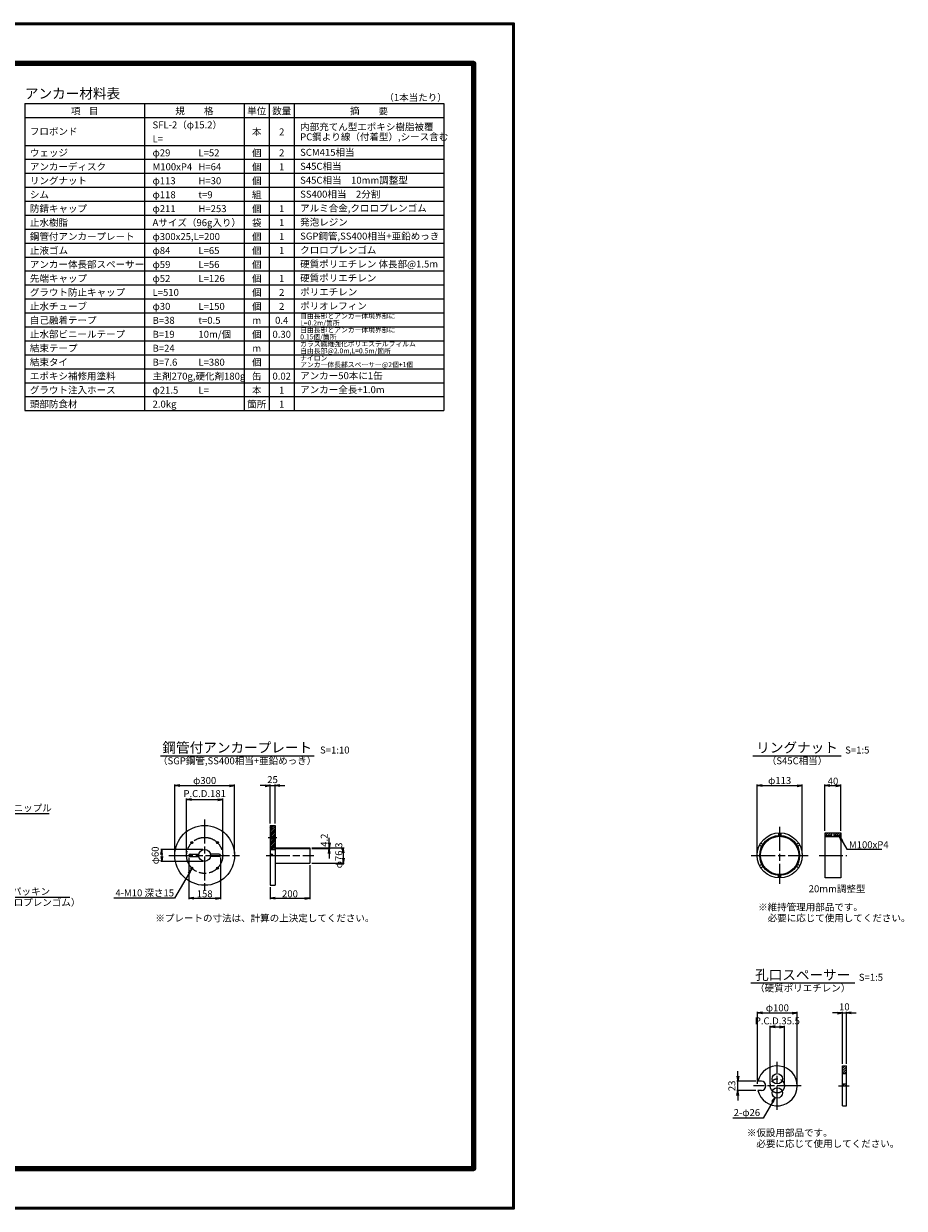
# Model space of a CAD drawing. Units: millimetres. Extents: x 0 to 10368, y 0 to 5940.
# Drawn here: x 5954 to 10368, y 0 to 5940 of the extents above; entities that cross this region are included whole.
import ezdxf
from ezdxf.enums import TextEntityAlignment as Align

# ---------------------------------------------------------------- set-up
doc = ezdxf.new("R2010")
doc.units = ezdxf.units.MM
doc.header["$LTSCALE"] = 10
doc.linetypes.add('SXF_一点鎖線', pattern=[18.5, 12, -1.5, 3.5, -1.5])
doc.layers.get('Defpoints').update_dxf_attribs({"lineweight": 13})
for name, color, linetype, lineweight in [('D-BMK', 2, 'SXF_一点鎖線', 13), ('D-DCR-HCH', 9, 'Continuous', 13), ('D-MTR', 7, 'Continuous', 13), ('D-MTR-FRAM', 7, 'Continuous', 25), ('D-MTR-LINE', 7, 'Continuous', 13), ('D-MTR-TXT', 7, 'Continuous', 13), ('D-STR', 1, 'Continuous', 25), ('D-STR-DIM', 7, 'Continuous', 13), ('D-STR-HTXT', 7, 'Continuous', 13), ('D-TTL', 2, 'Continuous', 140), ('D-TTL-FRAM', 2, 'Continuous', 50), ('D-TTL-TXT', 7, 'Continuous', 25)]:
    doc.layers.add(name, color=color, linetype=linetype, lineweight=lineweight)
doc.styles.add('ＭＳ ゴシック', font='txt')
doc.dimstyles.new('DIM10', dxfattribs={"dimscale": 10, "dimtxt": 3.5, "dimasz": 2.5, "dimexe": 0.5, "dimexo": 1, "dimgap": 0.5, "dimtad": 1, "dimdec": 0, "dimzin": 0, "dimdsep": 46, "dimtxsty": 'ＭＳ ゴシック', "dimblk": 'OPEN', "dimcen": 1, "dimadec": 0, "dimazin": 0, "dimtfac": 1, "dimtdec": 0, "dimtmove": 2, "dimatfit": 3, "dimldrblk": 'OPEN', "dimfxl": 1, "dimtolj": 1, "dimtzin": 0, "dimarcsym": 0})
doc.dimstyles.new('DIM5', dxfattribs={"dimscale": 10, "dimtxt": 3.5, "dimasz": 2.5, "dimexe": 0.5, "dimexo": 1, "dimgap": 0.5, "dimtad": 1, "dimdec": 0, "dimlfac": 0.5, "dimzin": 0, "dimdsep": 46, "dimtxsty": 'ＭＳ ゴシック', "dimblk": 'OPEN', "dimcen": 1, "dimadec": 0, "dimazin": 0, "dimtfac": 1, "dimtdec": 0, "dimtmove": 2, "dimatfit": 3, "dimldrblk": 'OPEN', "dimfxl": 1, "dimtolj": 1, "dimtzin": 0, "dimarcsym": 0})
pattern_1 = [(45, (0, 169.072), (-4.490128, 4.490128), [])]

# ---------------------------------------------------------------- blocks, each defined once
blk = doc.blocks.new('_Open')
at = {"color": 0, "linetype": 'ByBlock', "lineweight": -2}
for p, q in [((-1, 0.17), (0, 0)), ((-1, -0.17), (0, 0)), ((0, 0), (-1, 0))]:
    blk.add_line(p, q, dxfattribs=at)
blk = doc.blocks.new('*D31')
at = {"layer": 'D-STR-DIM', "color": 0, "lineweight": -2, "transparency": 16777216}
for p, q in [((6851.3, 1799.5), (6641.3, 1799.5)), ((6851.3, 1739.5), (6641.3, 1739.5)), ((6646.3, 1774.5), (6646.3, 1764.5))]:
    blk.add_line(p, q, dxfattribs=at)
at = {"layer": 'Defpoints', "color": 0, "transparency": 16777216}
for p in [(6861.3, 1799.5), (6646.3, 1739.5), (6861.3, 1739.5)]:
    blk.add_point(p, dxfattribs=at)
at = {"layer": 'D-STR-DIM', "color": 0, "lineweight": -2, "transparency": 16777216, "xscale": 25, "yscale": 25, "zscale": 25}
for p, rotation in [((6646.3, 1799.5), 90), ((6646.3, 1739.5), 270)]:
    blk.add_blockref('_Open', p, dxfattribs=dict(at, rotation=rotation))
at = {"layer": 'D-STR-DIM', "color": 0, "transparency": 16777216, "insert": (6613.4, 1769.5), "char_height": 35, "attachment_point": 5, "rotation": 90, "style": 'ＭＳ ゴシック'}
blk.add_mtext('\\A1;φ60', dxfattribs=at)
blk = doc.blocks.new('*D32')
at = {"layer": 'D-STR-DIM', "color": 0, "lineweight": -2, "transparency": 16777216}
for p, q in [((6711.3, 1779.5), (6711.3, 2124.5)), ((6736.3, 2119.5), (6986.3, 2119.5)), ((7011.3, 1779.5), (7011.3, 2124.5))]:
    blk.add_line(p, q, dxfattribs=at)
at = {"layer": 'Defpoints', "color": 0, "transparency": 16777216}
for p in [(7011.3, 2119.5), (6711.3, 1769.5), (7011.3, 1769.5)]:
    blk.add_point(p, dxfattribs=at)
at = {"layer": 'D-STR-DIM', "color": 0, "lineweight": -2, "transparency": 16777216, "xscale": 25, "yscale": 25, "zscale": 25, "rotation": 180}
blk.add_blockref('_Open', (6711.3, 2119.5), dxfattribs=at)
at = {"layer": 'D-STR-DIM', "color": 0, "lineweight": -2, "transparency": 16777216, "xscale": 25, "yscale": 25, "zscale": 25}
blk.add_blockref('_Open', (7011.3, 2119.5), dxfattribs=at)
at = {"layer": 'D-STR-DIM', "color": 0, "transparency": 16777216, "insert": (6861.3, 2144.9), "char_height": 35, "attachment_point": 5, "style": 'ＭＳ ゴシック'}
blk.add_mtext('\\A1;φ300', dxfattribs=at)
blk = doc.blocks.new('*D33')
at = {"layer": 'D-STR-DIM', "color": 0, "lineweight": -2, "transparency": 16777216}
for p, q in [((7163.9, 2119.5), (7138.9, 2119.5)), ((7188.9, 1929.5), (7188.9, 2124.5)), ((7188.9, 2119.5), (7213.9, 2119.5)), ((7213.9, 1929.5), (7213.9, 2124.5)), ((7238.9, 2119.5), (7263.9, 2119.5))]:
    blk.add_line(p, q, dxfattribs=at)
at = {"layer": 'Defpoints', "color": 0, "transparency": 16777216}
for p in [(7213.9, 2119.5), (7188.9, 1919.5), (7213.9, 1919.5)]:
    blk.add_point(p, dxfattribs=at)
at = {"layer": 'D-STR-DIM', "color": 0, "lineweight": -2, "transparency": 16777216, "xscale": 25, "yscale": 25, "zscale": 25}
blk.add_blockref('_Open', (7188.9, 2119.5), dxfattribs=at)
at = {"layer": 'D-STR-DIM', "color": 0, "lineweight": -2, "transparency": 16777216, "xscale": 25, "yscale": 25, "zscale": 25, "rotation": 180}
blk.add_blockref('_Open', (7213.9, 2119.5), dxfattribs=at)
at = {"layer": 'D-STR-DIM', "color": 0, "transparency": 16777216, "insert": (7201.4, 2149.5), "char_height": 35, "attachment_point": 5, "style": 'ＭＳ ゴシック'}
blk.add_mtext('\\A1;25', dxfattribs=at)
blk = doc.blocks.new('*D34')
at = {"layer": 'D-STR-DIM', "color": 0, "lineweight": -2, "transparency": 16777216}
for p, q in [((7398.9, 1807.7), (7560.7, 1807.7)), ((7555.7, 1782.7), (7555.7, 1756.4)), ((7398.9, 1731.4), (7560.7, 1731.4))]:
    blk.add_line(p, q, dxfattribs=at)
at = {"layer": 'Defpoints', "color": 0, "transparency": 16777216}
for p in [(7388.9, 1807.7), (7388.9, 1731.4), (7555.7, 1731.4)]:
    blk.add_point(p, dxfattribs=at)
at = {"layer": 'D-STR-DIM', "color": 0, "lineweight": -2, "transparency": 16777216, "xscale": 25, "yscale": 25, "zscale": 25}
for p, rotation in [((7555.7, 1807.7), 90), ((7555.7, 1731.4), 270)]:
    blk.add_blockref('_Open', p, dxfattribs=dict(at, rotation=rotation))
at = {"layer": 'D-STR-DIM', "color": 0, "transparency": 16777216, "insert": (7533.5, 1769.5), "char_height": 35, "attachment_point": 5, "rotation": 90, "style": 'ＭＳ ゴシック'}
blk.add_mtext('\\A1;φ76.3', dxfattribs=at)
blk = doc.blocks.new('*D35')
at = {"layer": 'D-STR-DIM', "color": 0, "lineweight": -2, "transparency": 16777216}
for p, q in [((7485.7, 1832.7), (7485.7, 1857.7)), ((7398.9, 1807.7), (7490.7, 1807.7)), ((7398.9, 1803.5), (7490.7, 1803.5)), ((7485.7, 1807.7), (7485.7, 1803.5)), ((7485.7, 1778.5), (7485.7, 1753.5))]:
    blk.add_line(p, q, dxfattribs=at)
at = {"layer": 'Defpoints', "color": 0, "transparency": 16777216}
for p in [(7388.9, 1807.7), (7388.9, 1803.5), (7485.7, 1803.5)]:
    blk.add_point(p, dxfattribs=at)
at = {"layer": 'D-STR-DIM', "color": 0, "lineweight": -2, "transparency": 16777216, "xscale": 25, "yscale": 25, "zscale": 25}
for p, rotation in [((7485.7, 1807.7), 270), ((7485.7, 1803.5), 90)]:
    blk.add_blockref('_Open', p, dxfattribs=dict(at, rotation=rotation))
at = {"layer": 'D-STR-DIM', "color": 0, "transparency": 16777216, "insert": (7460.7, 1845.6), "char_height": 35, "attachment_point": 5, "rotation": 90, "style": 'ＭＳ ゴシック'}
blk.add_mtext('\\A1;4.2', dxfattribs=at)
blk = doc.blocks.new('*D36')
at = {"layer": 'D-STR-DIM', "color": 0, "lineweight": -2, "transparency": 16777216}
for p, q in [((7388.9, 1721.4), (7388.9, 1549.5)), ((7188.9, 1609.5), (7188.9, 1549.5)), ((7213.9, 1554.5), (7363.9, 1554.5))]:
    blk.add_line(p, q, dxfattribs=at)
at = {"layer": 'Defpoints', "color": 0, "transparency": 16777216}
for p in [(7388.9, 1731.4), (7188.9, 1619.5), (7388.9, 1554.5)]:
    blk.add_point(p, dxfattribs=at)
at = {"layer": 'D-STR-DIM', "color": 0, "lineweight": -2, "transparency": 16777216, "xscale": 25, "yscale": 25, "zscale": 25, "rotation": 180}
blk.add_blockref('_Open', (7188.9, 1554.5), dxfattribs=at)
at = {"layer": 'D-STR-DIM', "color": 0, "lineweight": -2, "transparency": 16777216, "xscale": 25, "yscale": 25, "zscale": 25}
blk.add_blockref('_Open', (7388.9, 1554.5), dxfattribs=at)
at = {"layer": 'D-STR-DIM', "color": 0, "transparency": 16777216, "insert": (7288.9, 1577), "char_height": 35, "attachment_point": 5, "style": 'ＭＳ ゴシック'}
blk.add_mtext('\\A1;200', dxfattribs=at)
blk = doc.blocks.new('*D37')
at = {"layer": 'D-STR-DIM', "color": 0, "lineweight": -2, "transparency": 16777216}
for p, q in [((6770.8, 1779.5), (6770.8, 2054.5)), ((6795.8, 2049.5), (6926.8, 2049.5)), ((6951.8, 1779.5), (6951.8, 2054.5))]:
    blk.add_line(p, q, dxfattribs=at)
at = {"layer": 'Defpoints', "color": 0, "transparency": 16777216}
for p in [(6951.8, 2049.5), (6770.8, 1769.5), (6951.8, 1769.5)]:
    blk.add_point(p, dxfattribs=at)
at = {"layer": 'D-STR-DIM', "color": 0, "lineweight": -2, "transparency": 16777216, "xscale": 25, "yscale": 25, "zscale": 25, "rotation": 180}
blk.add_blockref('_Open', (6770.8, 2049.5), dxfattribs=at)
at = {"layer": 'D-STR-DIM', "color": 0, "lineweight": -2, "transparency": 16777216, "xscale": 25, "yscale": 25, "zscale": 25}
blk.add_blockref('_Open', (6951.8, 2049.5), dxfattribs=at)
at = {"layer": 'D-STR-DIM', "color": 0, "transparency": 16777216, "insert": (6861.3, 2079.5), "char_height": 35, "attachment_point": 5, "style": 'ＭＳ ゴシック'}
blk.add_mtext('\\A1;P.C.D.181', dxfattribs=at)
blk = doc.blocks.new('*D22')
at = {"layer": 'D-STR-DIM', "color": 0, "lineweight": -2, "transparency": 16777216}
for p, q in [((6782.3, 1759.5), (6782.3, 1549.5)), ((6940.3, 1759.5), (6940.3, 1549.5)), ((6807.3, 1554.5), (6915.3, 1554.5))]:
    blk.add_line(p, q, dxfattribs=at)
at = {"layer": 'Defpoints', "color": 0, "transparency": 16777216}
for p in [(6782.3, 1769.5), (6940.3, 1769.5), (6940.3, 1554.5)]:
    blk.add_point(p, dxfattribs=at)
at = {"layer": 'D-STR-DIM', "color": 0, "lineweight": -2, "transparency": 16777216, "xscale": 25, "yscale": 25, "zscale": 25, "rotation": 180}
blk.add_blockref('_Open', (6782.3, 1554.5), dxfattribs=at)
at = {"layer": 'D-STR-DIM', "color": 0, "lineweight": -2, "transparency": 16777216, "xscale": 25, "yscale": 25, "zscale": 25}
blk.add_blockref('_Open', (6940.3, 1554.5), dxfattribs=at)
at = {"layer": 'D-STR-DIM', "color": 0, "transparency": 16777216, "insert": (6861.3, 1577), "char_height": 35, "attachment_point": 5, "style": 'ＭＳ ゴシック'}
blk.add_mtext('\\A1;158', dxfattribs=at)
blk = doc.blocks.new('*D18')
at = {"layer": 'D-STR-DIM', "color": 0, "lineweight": -2, "transparency": 16777216}
for p, q in [((9630.6, 1779.5), (9630.6, 2124.5)), ((9655.6, 2119.5), (9831.6, 2119.5)), ((9856.6, 1779.5), (9856.6, 2124.5))]:
    blk.add_line(p, q, dxfattribs=at)
at = {"layer": 'Defpoints', "color": 0, "transparency": 16777216}
for p in [(9856.6, 2119.5), (9630.6, 1769.5), (9856.6, 1769.5)]:
    blk.add_point(p, dxfattribs=at)
at = {"layer": 'D-STR-DIM', "color": 0, "lineweight": -2, "transparency": 16777216, "xscale": 25, "yscale": 25, "zscale": 25, "rotation": 180}
blk.add_blockref('_Open', (9630.6, 2119.5), dxfattribs=at)
at = {"layer": 'D-STR-DIM', "color": 0, "lineweight": -2, "transparency": 16777216, "xscale": 25, "yscale": 25, "zscale": 25}
blk.add_blockref('_Open', (9856.6, 2119.5), dxfattribs=at)
at = {"layer": 'D-STR-DIM', "color": 0, "transparency": 16777216, "insert": (9743.6, 2144.9), "char_height": 35, "attachment_point": 5, "style": 'ＭＳ ゴシック'}
blk.add_mtext('\\A1;φ113', dxfattribs=at)
blk = doc.blocks.new('*D19')
at = {"layer": 'D-STR-DIM', "color": 0, "lineweight": -2, "transparency": 16777216}
for p, q in [((9970.9, 1892.5), (9970.9, 2124.5)), ((9995.9, 2119.5), (10025.9, 2119.5)), ((10050.9, 1892.5), (10050.9, 2124.5))]:
    blk.add_line(p, q, dxfattribs=at)
at = {"layer": 'Defpoints', "color": 0, "transparency": 16777216}
for p in [(10050.9, 2119.5), (9970.9, 1882.5), (10050.9, 1882.5)]:
    blk.add_point(p, dxfattribs=at)
at = {"layer": 'D-STR-DIM', "color": 0, "lineweight": -2, "transparency": 16777216, "xscale": 25, "yscale": 25, "zscale": 25, "rotation": 180}
blk.add_blockref('_Open', (9970.9, 2119.5), dxfattribs=at)
at = {"layer": 'D-STR-DIM', "color": 0, "lineweight": -2, "transparency": 16777216, "xscale": 25, "yscale": 25, "zscale": 25}
blk.add_blockref('_Open', (10050.9, 2119.5), dxfattribs=at)
at = {"layer": 'D-STR-DIM', "color": 0, "transparency": 16777216, "insert": (10010.9, 2142), "char_height": 35, "attachment_point": 5, "style": 'ＭＳ ゴシック'}
blk.add_mtext('\\A1;40', dxfattribs=at)
blk = doc.blocks.new('*D58')
at = {"layer": 'D-STR-DIM', "color": 0, "lineweight": -2, "transparency": 16777216}
for p, q in [((9632, 623.9), (9632, 984.9)), ((9657, 979.9), (9807, 979.9)), ((9832, 623.9), (9832, 984.9))]:
    blk.add_line(p, q, dxfattribs=at)
at = {"layer": 'Defpoints', "color": 0, "transparency": 16777216}
for p in [(9832, 979.9), (9632, 613.9), (9832, 613.9)]:
    blk.add_point(p, dxfattribs=at)
at = {"layer": 'D-STR-DIM', "color": 0, "lineweight": -2, "transparency": 16777216, "xscale": 25, "yscale": 25, "zscale": 25, "rotation": 180}
blk.add_blockref('_Open', (9632, 979.9), dxfattribs=at)
at = {"layer": 'D-STR-DIM', "color": 0, "lineweight": -2, "transparency": 16777216, "xscale": 25, "yscale": 25, "zscale": 25}
blk.add_blockref('_Open', (9832, 979.9), dxfattribs=at)
at = {"layer": 'D-STR-DIM', "color": 0, "transparency": 16777216, "insert": (9732, 1005.3), "char_height": 35, "attachment_point": 5, "style": 'ＭＳ ゴシック'}
blk.add_mtext('\\A1;φ100', dxfattribs=at)
blk = doc.blocks.new('*D59')
at = {"layer": 'D-STR-DIM', "color": 0, "lineweight": -2, "transparency": 16777216}
for p, q in [((10032.9, 979.9), (10007.9, 979.9)), ((10057.9, 723.9), (10057.9, 984.9)), ((10057.9, 979.9), (10077.9, 979.9)), ((10077.9, 723.9), (10077.9, 984.9)), ((10102.9, 979.9), (10127.9, 979.9))]:
    blk.add_line(p, q, dxfattribs=at)
at = {"layer": 'Defpoints', "color": 0, "transparency": 16777216}
for p in [(10077.9, 979.9), (10057.9, 713.9), (10077.9, 713.9)]:
    blk.add_point(p, dxfattribs=at)
at = {"layer": 'D-STR-DIM', "color": 0, "lineweight": -2, "transparency": 16777216, "xscale": 25, "yscale": 25, "zscale": 25}
blk.add_blockref('_Open', (10057.9, 979.9), dxfattribs=at)
at = {"layer": 'D-STR-DIM', "color": 0, "lineweight": -2, "transparency": 16777216, "xscale": 25, "yscale": 25, "zscale": 25, "rotation": 180}
blk.add_blockref('_Open', (10077.9, 979.9), dxfattribs=at)
at = {"layer": 'D-STR-DIM', "color": 0, "transparency": 16777216, "insert": (10067.9, 1009.9), "char_height": 35, "attachment_point": 5, "style": 'ＭＳ ゴシック'}
blk.add_mtext('\\A1;10', dxfattribs=at)
blk = doc.blocks.new('*D20')
at = {"layer": 'D-STR-DIM', "color": 0, "lineweight": -2, "transparency": 16777216}
for p, q in [((9696.5, 623.9), (9696.5, 914.9)), ((9721.5, 909.9), (9742.5, 909.9)), ((9767.5, 623.9), (9767.5, 914.9))]:
    blk.add_line(p, q, dxfattribs=at)
at = {"layer": 'Defpoints', "color": 0, "transparency": 16777216}
for p in [(9767.5, 909.9), (9696.5, 613.9), (9767.5, 613.9)]:
    blk.add_point(p, dxfattribs=at)
at = {"layer": 'D-STR-DIM', "color": 0, "lineweight": -2, "transparency": 16777216, "xscale": 25, "yscale": 25, "zscale": 25, "rotation": 180}
blk.add_blockref('_Open', (9696.5, 909.9), dxfattribs=at)
at = {"layer": 'D-STR-DIM', "color": 0, "lineweight": -2, "transparency": 16777216, "xscale": 25, "yscale": 25, "zscale": 25}
blk.add_blockref('_Open', (9767.5, 909.9), dxfattribs=at)
at = {"layer": 'D-STR-DIM', "color": 0, "transparency": 16777216, "insert": (9732, 939.9), "char_height": 35, "attachment_point": 5, "style": 'ＭＳ ゴシック'}
blk.add_mtext('\\A1;P.C.D.35.5', dxfattribs=at)
blk = doc.blocks.new('*D60')
at = {"layer": 'D-STR-DIM', "color": 0, "lineweight": -2, "transparency": 16777216}
for p, q in [((9534, 661.9), (9534, 686.9)), ((9624.6, 636.9), (9529, 636.9)), ((9534, 590.9), (9534, 636.9)), ((9624.6, 590.9), (9529, 590.9)), ((9534, 565.9), (9534, 540.9))]:
    blk.add_line(p, q, dxfattribs=at)
at = {"layer": 'Defpoints', "color": 0, "transparency": 16777216}
for p in [(9534, 636.9), (9634.6, 636.9), (9634.6, 590.9)]:
    blk.add_point(p, dxfattribs=at)
at = {"layer": 'D-STR-DIM', "color": 0, "lineweight": -2, "transparency": 16777216, "xscale": 25, "yscale": 25, "zscale": 25}
for p, rotation in [((9534, 636.9), 270), ((9534, 590.9), 90)]:
    blk.add_blockref('_Open', p, dxfattribs=dict(at, rotation=rotation))
at = {"layer": 'D-STR-DIM', "color": 0, "transparency": 16777216, "insert": (9504, 613.9), "char_height": 35, "attachment_point": 5, "rotation": 90, "style": 'ＭＳ ゴシック'}
blk.add_mtext('\\A1;23', dxfattribs=at)

msp = doc.modelspace()

# ---------------------------------------------------------------- hatches: boundary and pattern name
at = {"layer": 'D-DCR-HCH', "lineweight": 13}
h = msp.add_hatch(dxfattribs=at)
h.set_pattern_fill('ANSI31', color=1, scale=2, style=0)
h.set_pattern_definition(pattern_1)
h.paths.add_polyline_path([(7213.85, 1860.03), (7210.66, 1860.03), (7208.35, 1856.03), (7206.85, 1856.03), (7205.85, 1855.03), (7188.85, 1855.03), (7188.85, 1799.53), (7213.85, 1799.53)])
h.paths.add_polyline_path([(7213.85, 1919.53), (7188.85, 1919.53), (7188.85, 1865.03), (7205.85, 1865.03), (7206.85, 1864.03), (7208.35, 1864.03), (7210.66, 1860.03), (7213.85, 1860.03)])
h = msp.add_hatch(dxfattribs=at)
h.set_pattern_fill('ANSI31', color=1, scale=2.5, style=0)
h.set_pattern_definition([(45, (0, 169.072), (-5.61266, 5.61266), [])])
h.paths.add_polyline_path([(9970.93, 1882.53), (9970.93, 1869.53), (10004.93, 1869.53), (10004.93, 1882.53)])
h.paths.add_polyline_path([(10016.93, 1882.53), (10016.93, 1869.53), (10050.93, 1869.53), (10050.93, 1882.53)])
h = msp.add_hatch(dxfattribs=at)
h.set_pattern_fill('ANSI31', color=1, scale=2, style=0)
h.set_pattern_definition(pattern_1)
h.paths.add_polyline_path([(7388.85, 1803.48), (7388.85, 1807.68), (7213.85, 1807.68), (7213.85, 1803.48)])
h = msp.add_hatch(dxfattribs=at)
h.set_pattern_fill('ANSI31', color=1, scale=2.5, style=0)
h.set_pattern_definition([(45, (92.663, 119.336), (-5.61266, 5.61266), [])])
h.paths.add_polyline_path([(10077.9, 675.44), (10077.9, 713.94), (10057.9, 713.94), (10057.9, 675.44)])
h.paths.add_polyline_path([(10057.9, 623.44), (10057.9, 613.94), (10077.9, 613.94), (10077.9, 623.44)])

# ---------------------------------------------------------------- linework, layer by layer
at = {"layer": 'D-BMK'}
for p, q in [((6861.26, 1949.53), (6861.26, 1589.53)), ((9743.63, 1912.53), (9743.63, 1626.53)), ((7178.85, 1860.03), (7223.85, 1860.03)), ((6681.26, 1769.53), (7041.26, 1769.53)), ((7168.85, 1769.53), (7408.85, 1769.53)), ((9600.63, 1769.53), (9886.63, 1769.53)), ((9940.93, 1769.53), (10080.93, 1769.53)), ((9731.95, 493.94), (9731.95, 733.94)), ((9851.95, 613.94), (9611.95, 613.94)), ((10037.9, 613.94), (10091.9, 613.94))]:
    msp.add_line(p, q, dxfattribs=at)
for centre, radius in [((6861.26, 1769.53), 90.5), ((9731.95, 613.94), 35.5)]:
    msp.add_circle(centre, radius, dxfattribs=at)
at = {"layer": 'D-MTR-FRAM'}
for p, q in [((5960, 5540), (5960, 4000)), ((5960, 5540), (8060, 5540)), ((8060, 5540), (8060, 4000)), ((5960, 4000), (8060, 4000))]:
    msp.add_line(p, q, dxfattribs=at)
at = {"layer": 'D-MTR-LINE'}
for p, q in [((6560, 5540), (6560, 4000)), ((7060, 5540), (7060, 4000)), ((7185, 5540), (7185, 4000)), ((7310, 5540), (7310, 4000)), ((5960, 5470), (8060, 5470)), ((5960, 5330), (8060, 5330)), ((5960, 5260), (8060, 5260)), ((5960, 5190), (8060, 5190)), ((5960, 5120), (8060, 5120)), ((5960, 5050), (8060, 5050)), ((5960, 4980), (8060, 4980)), ((5960, 4910), (8060, 4910)), ((5960, 4840), (8060, 4840)), ((5960, 4770), (8060, 4770)), ((5960, 4700), (8060, 4700)), ((5960, 4630), (8060, 4630)), ((5960, 4560), (8060, 4560)), ((5960, 4490), (8060, 4490)), ((5960, 4420), (8060, 4420)), ((5960, 4350), (8060, 4350)), ((5960, 4280), (8060, 4280)), ((5960, 4210), (8060, 4210)), ((5960, 4140), (8060, 4140)), ((5960, 4070), (8060, 4070))]:
    msp.add_line(p, q, dxfattribs=at)
at = {"layer": 'D-STR'}
for p, q in [((7188.85, 1919.53), (7188.85, 1619.53)), ((7188.85, 1919.53), (7213.85, 1919.53)), ((7213.85, 1919.53), (7213.85, 1619.53)), ((7188.85, 1865.03), (7205.85, 1865.03)), ((7188.85, 1864.03), (7208.35, 1864.03)), ((7188.85, 1856.03), (7208.35, 1856.03)), ((7188.85, 1855.03), (7205.85, 1855.03)), ((7205.85, 1855.03), (7205.85, 1865.03)), ((7205.85, 1865.03), (7206.85, 1864.03)), ((7205.85, 1855.03), (7206.85, 1856.03)), ((7208.35, 1856.03), (7208.35, 1864.03)), ((7208.35, 1864.03), (7210.66, 1860.03)), ((7208.35, 1856.03), (7210.66, 1860.03)), ((9737.63, 1882.37), (9737.63, 1865.24)), ((9749.63, 1882.37), (9749.63, 1865.24)), ((9970.93, 1869.53), (10004.93, 1869.53)), ((9970.93, 1864.53), (10050.93, 1864.53)), ((10004.93, 1864.53), (10004.93, 1882.53)), ((10016.93, 1864.53), (10016.93, 1882.53)), ((10016.93, 1869.53), (10050.93, 1869.53)), ((7188.85, 1799.53), (7213.85, 1799.53)), ((7213.85, 1807.68), (7388.85, 1807.68)), ((7213.85, 1803.48), (7388.85, 1803.48)), ((7388.85, 1807.68), (7388.85, 1731.38)), ((9642.91, 1820.75), (9657.74, 1812.19)), ((9648.91, 1831.15), (9663.74, 1822.58)), ((9838.35, 1831.15), (9823.52, 1822.58)), ((9844.35, 1820.75), (9829.52, 1812.19)), ((6787.76, 1775.03), (6831.77, 1775.03)), ((6787.76, 1764.03), (6831.77, 1764.03)), ((6934.76, 1775.03), (6890.75, 1775.03)), ((6934.76, 1764.03), (6890.75, 1764.03)), ((7188.85, 1775.03), (7197.35, 1775.03)), ((7213.85, 1731.38), (7388.85, 1731.38)), ((9642.91, 1718.31), (9657.74, 1726.87)), ((9844.35, 1718.31), (9829.52, 1726.87)), ((9648.91, 1707.91), (9663.74, 1716.48)), ((9737.63, 1656.69), (9737.63, 1673.82)), ((9749.63, 1656.69), (9749.63, 1673.82)), ((9838.35, 1707.91), (9823.52, 1716.48)), ((7188.85, 1619.53), (7213.85, 1619.53)), ((10057.9, 513.94), (10057.9, 713.94)), ((10057.9, 713.94), (10077.9, 713.94)), ((10077.9, 513.94), (10077.9, 713.94)), ((10057.9, 675.44), (10077.9, 675.44)), ((10057.9, 623.44), (10077.9, 623.44)), ((10057.9, 513.94), (10077.9, 513.94))]:
    msp.add_line(p, q, dxfattribs=at)
at = {"layer": 'D-STR', "ltscale": 0.5}
for p, q in [((9652.11, 636.94), (9634.64, 636.94)), ((9652.11, 590.94), (9634.64, 590.94))]:
    msp.add_line(p, q, dxfattribs=at)
at = {"layer": 'D-STR'}
msp.add_lwpolyline([(9970.93, 1882.53), (10050.93, 1882.53), (10050.93, 1656.53), (9970.93, 1656.53)], close=True, dxfattribs=at)
for centre, radius in [((6861.26, 1769.53), 150), ((9743.63, 1769.53), 113), ((9743.63, 1769.53), 100), ((9743.63, 1769.53), 95.9), ((6797.27, 1833.52), 5), ((6797.27, 1833.52), 4), ((6861.26, 1769.53), 30), ((6925.26, 1833.52), 5), ((6925.26, 1833.52), 4), ((6797.27, 1705.54), 5), ((6797.27, 1705.54), 4), ((6925.26, 1705.54), 5), ((6925.26, 1705.54), 4), ((9731.95, 649.44), 26), ((9731.95, 578.44), 26)]:
    msp.add_circle(centre, radius, dxfattribs=at)
for centre, radius, start, end in [((6787.76, 1769.53), 5.5, 90, 270), ((6934.76, 1769.53), 5.5, 270, 90), ((7197.35, 1769.53), 5.5, 0, 90), ((9731.95, 613.94), 100, 193.297068, 166.702924), ((9651.95, 613.94), 23, 270.3897, 89.6103)]:
    msp.add_arc(centre, radius, start, end, dxfattribs=at)
at = {"layer": 'D-TTL'}
msp.add_lwpolyline([(200, 200), (8210, 200), (8210, 5740), (200, 5740)], close=True, dxfattribs=at)
at = {"layer": 'D-TTL-FRAM'}
msp.add_lwpolyline([(0, 0), (8410, 0), (8410, 5940), (0, 5940)], close=True, dxfattribs=at)
at = {"layer": 'D-TTL-TXT'}
for p, q in [((6639.67, 2269.53), (7409.67, 2269.53)), ((9609.97, 2269.53), (10051.59, 2269.53)), ((9598.41, 1129.93), (10120.04, 1129.93))]:
    msp.add_line(p, q, dxfattribs=at)

# ---------------------------------------------------------------- texts
at = {"layer": 'D-MTR', "style": 'ＭＳ ゴシック'}
msp.add_text('アンカー材料表', height=50, dxfattribs=at).set_placement((5960, 5549.14), align=Align.BOTTOM_LEFT)
at = {"layer": 'D-MTR-TXT', "style": 'ＭＳ ゴシック'}
msp.add_text('（1本当たり）', height=35, dxfattribs=at).set_placement((8075, 5570), align=Align.MIDDLE_RIGHT)
for s, p in [('規\u3000\u3000格', (6810, 5502.5)), ('単位', (7122.5, 5502.5)), ('数量', (7247.5, 5502.5)), ('摘\u3000\u3000要', (7685, 5502.5)), ('項    目', (6260, 5502.5)), ('本', (7122.5, 5397.5)), ('2', (7247.5, 5397.5)), ('個', (7122.5, 5292.5)), ('2', (7247.5, 5292.5)), ('個', (7122.5, 5222.5)), ('1', (7247.5, 5222.5)), ('個', (7122.5, 5152.5)), ('組', (7122.5, 5082.5)), ('個', (7122.5, 5012.5)), ('1', (7247.5, 5012.5)), ('袋', (7122.5, 4942.5)), ('1', (7247.5, 4942.5)), ('個', (7122.5, 4872.5)), ('1', (7247.5, 4872.5)), ('個', (7122.5, 4802.5)), ('1', (7247.5, 4802.5)), ('個', (7122.5, 4732.5)), ('個', (7122.5, 4662.5)), ('1', (7247.5, 4662.5)), ('個', (7122.5, 4592.5)), ('2', (7247.5, 4592.5)), ('個', (7122.5, 4522.5)), ('2', (7247.5, 4522.5)), ('m', (7122.5, 4452.5)), ('0.4', (7247.5, 4452.5)), ('個', (7122.5, 4382.5)), ('0.30', (7247.5, 4382.5)), ('m', (7122.5, 4312.5)), ('個', (7122.5, 4242.5)), ('缶', (7122.5, 4172.5)), ('0.02', (7247.5, 4172.5)), ('本', (7122.5, 4102.5)), ('1', (7247.5, 4102.5)), ('箇所', (7122.5, 4032.5)), ('1', (7247.5, 4032.5))]:
    msp.add_text(s, height=35, dxfattribs=at).set_placement(p, align=Align.MIDDLE_CENTER)
for s, height, p in [('フロボンド', 35, (5985.12, 5399.85)), ('SFL-2（φ15.2）', 35, (6600, 5432.5)), ('内部充てん型エポキシ樹脂被覆', 35, (7340, 5422.55)), ('L=', 35, (6600, 5362.5)), ('PC鋼より線（付着型）,シース含む', 35, (7340, 5372.54)), ('ウェッジ', 35, (5985.12, 5293)), ('φ29', 35, (6600, 5292.5)), ('L=52', 35, (6830, 5292.5)), ('SCM415相当', 35, (7340, 5295)), ('アンカーディスク', 35, (5985.12, 5223)), ('M100xP4', 35, (6600, 5222.5)), ('H=64', 35, (6830, 5222.5)), ('S45C相当', 35, (7340, 5225)), ('リングナット', 35, (5985.12, 5153)), ('φ113', 35, (6600, 5152.5)), ('H=30', 35, (6830, 5152.5)), ('S45C相当\u300010mm調整型', 35, (7340, 5155)), ('シム', 35, (5985.12, 5083)), ('φ118', 35, (6600, 5082.5)), ('t=9', 35, (6830, 5082.5)), ('SS400相当\u30002分割', 35, (7340, 5085)), ('防錆キャップ', 35, (5985.12, 5013)), ('φ211', 35, (6600, 5012.5)), ('H=253', 35, (6830, 5012.5)), ('アルミ合金,クロロプレンゴム', 35, (7340, 5015)), ('止水樹脂', 35, (5985.12, 4943)), ('Aサイズ（96g入り）', 35, (6600, 4942.5)), ('発泡レジン', 35, (7340, 4945)), ('鋼管付アンカープレート', 35, (5985.12, 4873)), ('φ300x25,L=200', 35, (6600, 4872.5)), ('SGP鋼管,SS400相当+亜鉛めっき', 35, (7340, 4875)), ('止液ゴム', 35, (5985.12, 4803)), ('φ84', 35, (6600, 4802.5)), ('L=65', 35, (6830, 4802.5)), ('クロロプレンゴム', 35, (7340, 4805)), ('アンカー体長部スペーサー', 35, (5985.12, 4733)), ('硬質ポリエチレン 体長部@1.5m', 35, (7340, 4735)), ('φ59', 35, (6600, 4732.5)), ('L=56', 35, (6830, 4732.5)), ('先端キャップ', 35, (5985.12, 4663)), ('φ52', 35, (6600, 4662.5)), ('L=126', 35, (6830, 4662.5)), ('硬質ポリエチレン', 35, (7340, 4665)), ('グラウト防止キャップ', 35, (5985.12, 4593)), ('L=510', 35, (6600, 4592.5)), ('ポリエチレン', 35, (7340, 4595)), ('止水チューブ', 35, (5985.12, 4523)), ('φ30', 35, (6600, 4522.5)), ('L=150', 35, (6830, 4522.5)), ('ポリオレフィン', 35, (7340, 4524.9)), ('自己融着テープ', 35, (5985.12, 4453)), ('B=38', 35, (6600, 4452.5)), ('t=0.5', 35, (6830, 4452.5)), ('L=0.2m/箇所', 25, (7340, 4439.57)), ('自由長部とアンカー体境界部に', 25, (7340, 4474.28)), ('止水部ビニールテープ', 35, (5985.12, 4383)), ('B=19', 35, (6600, 4382.5)), ('10m/個', 35, (6830, 4382.5)), ('自由長部とアンカー体境界部に', 25, (7340, 4404.28)), ('0.15個/箇所', 25, (7340, 4369.57)), ('ガラス繊維強化ポリエステルフィルム', 25, (7340, 4334.28)), ('結束テープ', 35, (5985.12, 4313)), ('B=24', 35, (6600, 4312.5)), ('ナイロン', 25, (7340, 4263.32)), ('自由長部@2.0m,L=0.5m/箇所', 25, (7340, 4299.57)), ('結束タイ', 35, (5985.12, 4243)), ('B=7.6', 35, (6600, 4242.5)), ('L=380', 35, (6830, 4242.5)), ('アンカー体長部スペーサー@2個+1個', 25, (7340, 4230.37)), ('エポキシ補修用塗料', 35, (5985.12, 4173)), ('主剤270g,硬化剤180g', 35, (6600, 4172.5)), ('アンカー50本に1缶', 35, (7340, 4175)), ('グラウト注入ホース', 35, (5985.12, 4103)), ('φ21.5', 35, (6600, 4102.5)), ('L=', 35, (6830, 4102.5)), ('アンカー全長+1.0m', 35, (7340, 4105)), ('頭部防食材', 35, (5985.12, 4033)), ('2.0kg', 35, (6600, 4032.5)), ('※維持管理用部品です。', 35, (9635.63, 1510.69)), ('※プレートの寸法は、計算の上決定してください。', 35, (6614.13, 1455.38)), ('\u3000必要に応じて使用してください。', 35, (9635.63, 1455.69)), ('※仮設用部品です。', 35, (9579.36, 379.16)), ('\u3000必要に応じて使用してください。', 35, (9579.36, 324.16))]:
    msp.add_text(s, height=height, dxfattribs=at).set_placement(p, align=Align.MIDDLE_LEFT)
at = {"layer": 'D-STR-HTXT', "style": 'ＭＳ ゴシック'}
for s, p in [('グリスニップル', (5760.26, 1989.95)), ('M100xP4', (10091.02, 1805.55)), ('ゴムパッキン', (5799.87, 1571.48)), ('20mm調整型', (9889.16, 1584.84)), ('（クロロプレンゴム）', (5760.65, 1516.57)), ('4-M10 深さ15', (6413.84, 1563.97)), ('2-φ26', (9513.27, 462.62))]:
    msp.add_text(s, height=35, dxfattribs=at).set_placement(p)
at = {"layer": 'D-TTL-TXT', "style": 'ＭＳ ゴシック'}
for s, p in [('鋼管付アンカープレート', (7024.67, 2269.53)), ('リングナット', (9830.78, 2269.53)), ('孔口スペーサー', (9859.22, 1129.93))]:
    msp.add_text(s, height=50, dxfattribs=at).set_placement(p, align=Align.BOTTOM_CENTER)
for s, p in [('（SGP鋼管,SS400相当+亜鉛めっき）', (7024.15, 2239.53)), ('（S45C相当）', (9830.78, 2239.53)), ('（硬質ポリエチレン）', (9859.22, 1099.93))]:
    msp.add_text(s, height=35, dxfattribs=at).set_placement(p, align=Align.MIDDLE)
for s, p in [('S=1:10', (7439.67, 2269.53)), ('S=1:5', (10072.28, 2269.53)), ('S=1:5', (10140.73, 1129.93))]:
    msp.add_text(s, height=35, dxfattribs=at).set_placement(p, align=Align.BOTTOM_LEFT)

# ---------------------------------------------------------------- dimensions: what is measured, and where the dimension line sits
at = {"layer": 'D-STR-DIM'}
dim = msp.add_linear_dim(base=(7011.26, 2119.53), p1=(6711.26, 1769.53), p2=(7011.26, 1769.53), dimstyle='DIM10', override={"dimpost": 'φ<>'}, dxfattribs=at)
dim.commit()
dim.dimension.update_dxf_attribs({"geometry": '*D32', "text_midpoint": (6861.26, 2144.87)})
for base, p1, p2, dimstyle, picture, middle in [((7213.85, 2119.53), (7188.85, 1919.53), (7213.85, 1919.53), 'DIM10', '*D33', (7201.35, 2149.53)), ((10050.93, 2119.53), (9970.93, 1882.53), (10050.93, 1882.53), 'DIM5', '*D19', (10010.93, 2142.03)), ((6940.26, 1554.53), (6782.26, 1769.53), (6940.26, 1769.53), 'DIM10', '*D22', (6861.26, 1577.03)), ((7388.85, 1554.53), (7188.85, 1619.53), (7388.85, 1731.38), 'DIM10', '*D36', (7288.85, 1577.03)), ((10077.9, 979.93), (10057.9, 713.94), (10077.9, 713.94), 'DIM5', '*D59', (10067.9, 1009.93))]:
    dim = msp.add_linear_dim(base=base, p1=p1, p2=p2, dimstyle=dimstyle, dxfattribs=at)
    dim.commit()
    dim.dimension.update_dxf_attribs({"geometry": picture, "text_midpoint": middle})
for base, p1, p2, text, dimstyle, picture, middle in [((9856.63, 2119.53), (9630.63, 1769.53), (9856.63, 1769.53), 'φ<>', 'DIM5', '*D18', (9743.63, 2144.87)), ((6951.76, 2049.53), (6770.76, 1769.53), (6951.76, 1769.53), 'P.C.D.<>', 'DIM10', '*D37', (6861.26, 2079.53)), ((9831.95, 979.93), (9631.95, 613.94), (9831.95, 613.94), 'φ<>', 'DIM5', '*D58', (9731.95, 1005.27))]:
    dim = msp.add_linear_dim(base=base, p1=p1, p2=p2, text=text, dimstyle=dimstyle, dxfattribs=at)
    dim.commit()
    dim.dimension.update_dxf_attribs({"geometry": picture, "text_midpoint": middle})
dim = msp.add_linear_dim(base=(7485.74, 1803.48), p1=(7388.85, 1807.68), p2=(7388.85, 1803.48), angle=90, dimstyle='DIM10', override={"dimdec": 1}, dxfattribs=at)
dim.commit()
dim.dimension.update_dxf_attribs({"geometry": '*D35', "text_midpoint": (7460.72, 1845.62), "dimtype": 160})
dim = msp.add_linear_dim(base=(6646.26, 1739.53), p1=(6861.26, 1799.53), p2=(6861.26, 1739.53), angle=90, text='φ<>', dimstyle='DIM10', dxfattribs=at)
dim.commit()
dim.dimension.update_dxf_attribs({"geometry": '*D31', "text_midpoint": (6613.42, 1769.53)})
dim = msp.add_linear_dim(base=(7555.74, 1731.38), p1=(7388.85, 1807.68), p2=(7388.85, 1731.38), angle=90, text='φ<>', dimstyle='DIM10', override={"dimdec": 1}, dxfattribs=at)
dim.commit()
dim.dimension.update_dxf_attribs({"geometry": '*D34', "text_midpoint": (7533.48, 1769.53), "dimtype": 160})
dim = msp.add_linear_dim(base=(9767.45, 909.93), p1=(9696.45, 613.94), p2=(9767.45, 613.94), text='P.C.D.<>', dimstyle='DIM5', override={"dimdec": 1}, dxfattribs=at)
dim.commit()
dim.dimension.update_dxf_attribs({"geometry": '*D20', "text_midpoint": (9731.95, 939.93)})
dim = msp.add_linear_dim(base=(9533.98, 636.94), p1=(9634.64, 590.94), p2=(9634.64, 636.94), angle=90, dimstyle='DIM5', dxfattribs=at)
dim.commit()
dim.dimension.update_dxf_attribs({"geometry": '*D60', "text_midpoint": (9503.98, 613.94)})

# ---------------------------------------------------------------- leaders
at = {"layer": 'D-STR-HTXT'}
for points, dimstyle in [([(5683.32, 1857.3), (5753.88, 1979.53), (6081.18, 1979.53)], 'DIM10'), ([(10043.86, 1864.53), (10080.8, 1800.55), (10255.18, 1800.55)], 'DIM5'), ([(5735.65, 1664.03), (5795.2, 1560.89), (6185.43, 1560.89)], 'DIM10'), ([(6794.77, 1701.21), (6710.09, 1554.53), (6405.34, 1554.53)], 'DIM10'), ([(9720.73, 554.98), (9661.24, 451.94), (9509.01, 451.94)], 'DIM10')]:
    msp.add_leader(points, dimstyle=dimstyle, override={"dimgap": 0.5, "dimtad": 1}, dxfattribs=at)

doc.saveas('drawing.dxf')
